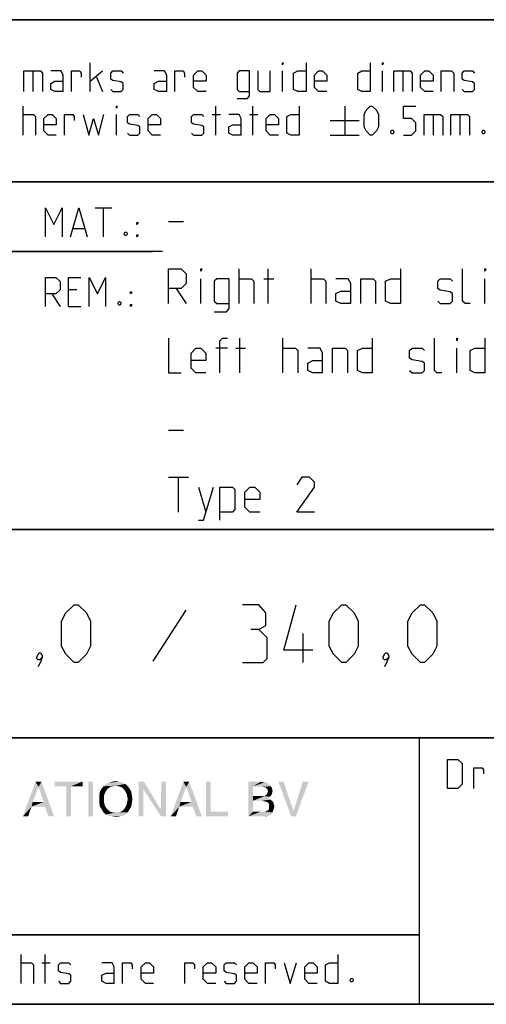
# Model space of a CAD drawing. Extents: x 0 to 1062, y 0 to 594.
# Drawn here: x 714 to 754, y 10 to 95 of the extents above; entities that cross this region are included whole.
import ezdxf

# ---------------------------------------------------------------- set-up
doc = ezdxf.new("R2010")
doc.units = 0
doc.header["$LTSCALE"] = 46.255
doc.layers.get('0').update_dxf_attribs({"linetype": 'CONTINUOUS'})

# ---------------------------------------------------------------- blocks, each defined once
blk = doc.blocks.new('THOMAS-LOGO_BL0')
at = {"color": 7, "linetype": 'CONTINUOUS'}
for points in [[(715.171, 28.772), (713.821, 26.222), (714.921, 29.222)], [(714.921, 29.222), (715.421, 29.222), (715.171, 28.772)], [(715.621, 27.472), (715.171, 28.772), (715.421, 29.222)], [(715.721, 27.072), (715.621, 27.472), (715.421, 29.222)], [(716.021, 26.222), (715.721, 27.072), (715.421, 29.222)], [(716.021, 26.222), (715.421, 29.222), (716.521, 26.222)], [(718.971, 29.222), (716.571, 28.822), (716.571, 29.222)], [(717.571, 28.822), (716.571, 28.822), (718.971, 29.222)], [(717.971, 28.822), (717.571, 28.822), (718.971, 29.222)], [(717.971, 28.822), (718.971, 29.222), (718.971, 28.822)], [(719.871, 29.222), (719.471, 26.222), (719.471, 29.222)], [(719.471, 26.222), (719.871, 29.222), (719.871, 26.222)], [(722.671, 29.022), (721.82, 28.872), (720.771, 28.822)], [(722.671, 29.022), (720.771, 28.822), (720.971, 29.022)], [(722.42, 29.122), (720.971, 29.022), (721.221, 29.122)], [(720.971, 29.022), (722.42, 29.122), (722.671, 29.022)], [(722.121, 29.222), (721.221, 29.122), (721.521, 29.222)], [(721.221, 29.122), (722.121, 29.222), (722.42, 29.122)], [(721.521, 29.222), (721.82, 29.272), (722.121, 29.222)], [(722.071, 28.822), (721.82, 28.872), (722.671, 29.022)], [(722.071, 28.822), (722.671, 29.022), (722.871, 28.822)], [(724.27, 29.222), (724.22, 28.572), (723.82, 26.222)], [(724.27, 29.222), (723.82, 26.222), (723.82, 29.222)], [(724.22, 28.572), (724.27, 29.222), (725.72, 26.822)], [(726.17, 29.222), (725.72, 26.822), (725.77, 29.222)], [(725.72, 26.222), (725.72, 26.822), (726.17, 29.222)], [(725.72, 26.222), (726.17, 29.222), (726.17, 26.222)], [(727.921, 28.772), (726.571, 26.222), (727.67, 29.222)], [(727.67, 29.222), (728.17, 29.222), (727.921, 28.772)], [(728.37, 27.472), (727.921, 28.772), (728.17, 29.222)], [(728.471, 27.072), (728.37, 27.472), (728.17, 29.222)], [(728.77, 26.222), (728.471, 27.072), (728.17, 29.222)], [(728.77, 26.222), (728.17, 29.222), (729.271, 26.222)], [(730.02, 29.222), (730.02, 26.622), (729.62, 26.222)], [(730.02, 29.222), (729.62, 26.222), (729.62, 29.222)], [(733.27, 29.222), (734.37, 29.222), (733.67, 28.822)], [(733.67, 28.822), (733.27, 26.222), (733.27, 29.222)], [(734.37, 29.222), (734.57, 29.172), (733.67, 28.822)], [(734.72, 29.172), (734.87, 29.122), (733.67, 28.822)], [(734.57, 29.172), (734.72, 29.172), (733.67, 28.822)], [(734.87, 29.122), (735.12, 28.972), (733.67, 28.822)], [(733.67, 28.822), (735.12, 28.972), (735.22, 28.822)], [(736.32, 29.222), (736.97, 26.222), (735.87, 29.222)], [(736.32, 29.222), (737.17, 26.672), (736.97, 26.222)], [(736.97, 26.222), (737.17, 26.672), (738.47, 29.222)], [(736.97, 26.222), (738.47, 29.222), (737.37, 26.222)], [(738.47, 29.222), (737.17, 26.672), (737.97, 29.222)], [(715.171, 28.772), (714.671, 27.472), (713.821, 26.222)], [(717.971, 28.822), (717.571, 26.222), (717.571, 28.822)], [(717.571, 26.222), (717.971, 28.822), (717.971, 26.222)], [(720.971, 28.372), (720.871, 28.172), (720.42, 28.072)], [(720.971, 28.372), (720.42, 28.072), (720.47, 28.372)], [(720.42, 28.072), (720.871, 28.172), (720.821, 27.972)], [(720.821, 27.972), (720.42, 27.722), (720.42, 28.072)], [(721.07, 28.522), (720.47, 28.372), (720.621, 28.622)], [(720.47, 28.372), (721.07, 28.522), (720.971, 28.372)], [(721.571, 28.822), (721.371, 28.772), (720.621, 28.622)], [(721.571, 28.822), (720.621, 28.622), (720.771, 28.822)], [(721.371, 28.772), (721.221, 28.672), (720.621, 28.622)], [(720.621, 28.622), (721.221, 28.672), (721.07, 28.522)], [(720.771, 28.822), (721.82, 28.872), (721.571, 28.822)], [(722.871, 28.822), (722.271, 28.772), (722.071, 28.822)], [(722.42, 28.672), (722.271, 28.772), (722.871, 28.822)], [(722.42, 28.672), (722.871, 28.822), (723.02, 28.622)], [(723.02, 28.622), (722.571, 28.522), (722.42, 28.672)], [(722.671, 28.372), (722.571, 28.522), (723.02, 28.622)], [(722.671, 28.372), (723.02, 28.622), (723.171, 28.372)], [(723.171, 28.372), (722.771, 28.172), (722.671, 28.372)], [(722.771, 28.172), (723.171, 28.372), (723.221, 28.072)], [(723.221, 28.072), (722.821, 27.972), (722.771, 28.172)], [(722.871, 27.722), (722.821, 27.972), (723.221, 28.072)], [(722.871, 27.722), (723.221, 28.072), (723.271, 27.722)], [(723.82, 26.222), (724.22, 28.572), (724.22, 26.222)], [(725.72, 26.822), (725.72, 26.222), (724.22, 28.572)], [(727.921, 28.772), (727.42, 27.472), (726.571, 26.222)], [(733.67, 28.822), (733.67, 27.972), (733.27, 26.222)], [(735.22, 28.822), (734.52, 28.772), (733.67, 28.822)], [(734.77, 28.722), (734.52, 28.772), (735.22, 28.822)], [(735.27, 28.072), (734.67, 27.972), (734.87, 28.122)], [(734.67, 27.972), (735.27, 28.072), (735.12, 27.922)], [(734.77, 28.722), (735.22, 28.822), (735.32, 28.622)], [(735.32, 28.622), (734.92, 28.572), (734.77, 28.722)], [(735.32, 28.222), (734.87, 28.122), (734.97, 28.372)], [(734.87, 28.122), (735.32, 28.222), (735.27, 28.072)], [(734.92, 28.572), (735.32, 28.622), (735.37, 28.422)], [(735.37, 28.422), (734.97, 28.372), (734.92, 28.572)], [(734.97, 28.372), (735.37, 28.422), (735.32, 28.222)], [(714.671, 27.472), (714.571, 27.072), (713.821, 26.222)], [(714.671, 27.472), (715.621, 27.472), (714.571, 27.072)], [(715.721, 27.072), (714.571, 27.072), (715.621, 27.472)], [(720.42, 27.722), (720.821, 27.972), (720.821, 27.722)], [(720.821, 27.722), (720.821, 27.472), (720.42, 27.372)], [(720.821, 27.722), (720.42, 27.372), (720.42, 27.722)], [(720.42, 27.372), (720.821, 27.472), (720.871, 27.222)], [(720.871, 27.222), (720.47, 27.072), (720.42, 27.372)], [(720.47, 27.072), (720.871, 27.222), (720.971, 27.022)], [(723.171, 27.072), (722.671, 27.022), (722.771, 27.222)], [(723.221, 27.372), (722.771, 27.222), (722.821, 27.472)], [(722.771, 27.222), (723.221, 27.372), (723.171, 27.072)], [(723.271, 27.722), (722.821, 27.472), (722.871, 27.722)], [(722.821, 27.472), (723.271, 27.722), (723.221, 27.372)], [(727.42, 27.472), (727.321, 27.072), (726.571, 26.222)], [(727.42, 27.472), (728.37, 27.472), (727.321, 27.072)], [(728.471, 27.072), (727.321, 27.072), (728.37, 27.472)], [(733.67, 27.972), (733.67, 27.572), (733.27, 26.222)], [(733.67, 27.572), (733.67, 26.622), (733.27, 26.222)], [(734.67, 27.972), (735.12, 27.922), (733.67, 27.572)], [(734.52, 27.972), (734.67, 27.972), (733.67, 27.572)], [(734.37, 27.972), (734.52, 27.972), (733.67, 27.572)], [(733.67, 27.972), (734.37, 27.972), (733.67, 27.572)], [(735.12, 27.922), (734.97, 27.822), (733.67, 27.572)], [(734.97, 27.822), (735.17, 27.672), (733.67, 27.572)], [(734.47, 27.572), (733.67, 27.572), (735.17, 27.672)], [(734.62, 27.522), (734.47, 27.572), (735.17, 27.672)], [(734.62, 27.522), (735.17, 27.672), (735.37, 27.522)], [(735.37, 27.522), (734.87, 27.472), (734.62, 27.522)], [(735.02, 27.372), (734.87, 27.472), (735.37, 27.522)], [(735.02, 27.372), (735.37, 27.522), (735.47, 27.322)], [(735.47, 27.322), (735.07, 27.222), (735.02, 27.372)], [(735.07, 27.222), (735.47, 27.322), (735.52, 27.072)], [(735.52, 27.072), (735.07, 26.972), (735.07, 27.222)], [(713.821, 26.222), (714.571, 27.072), (714.271, 26.222)], [(720.971, 27.022), (720.621, 26.822), (720.47, 27.072)], [(720.971, 27.022), (721.07, 26.872), (720.621, 26.822)], [(720.621, 26.822), (721.07, 26.872), (721.221, 26.722)], [(721.221, 26.722), (720.771, 26.572), (720.621, 26.822)], [(721.221, 26.722), (721.371, 26.622), (720.771, 26.572)], [(720.771, 26.572), (721.371, 26.622), (721.571, 26.572)], [(721.571, 26.572), (720.971, 26.372), (720.771, 26.572)], [(722.071, 26.572), (722.871, 26.572), (720.971, 26.372)], [(721.82, 26.572), (722.071, 26.572), (720.971, 26.372)], [(721.571, 26.572), (721.82, 26.572), (720.971, 26.372)], [(720.971, 26.372), (722.871, 26.572), (722.671, 26.372)], [(722.671, 26.372), (721.221, 26.272), (720.971, 26.372)], [(721.221, 26.272), (722.671, 26.372), (722.42, 26.272)], [(722.871, 26.572), (722.071, 26.572), (722.271, 26.622)], [(722.271, 26.622), (722.42, 26.722), (723.02, 26.822)], [(722.271, 26.622), (723.02, 26.822), (722.871, 26.572)], [(723.02, 26.822), (722.42, 26.722), (722.571, 26.872)], [(722.571, 26.872), (722.671, 27.022), (723.171, 27.072)], [(722.571, 26.872), (723.171, 27.072), (723.02, 26.822)], [(726.571, 26.222), (727.321, 27.072), (727.02, 26.222)], [(730.02, 26.622), (731.52, 26.622), (729.62, 26.222)], [(729.62, 26.222), (731.52, 26.622), (731.52, 26.222)], [(734.67, 26.622), (735.37, 26.572), (733.27, 26.222)], [(734.52, 26.622), (734.67, 26.622), (733.27, 26.222)], [(734.32, 26.622), (734.52, 26.622), (733.27, 26.222)], [(733.67, 26.622), (734.32, 26.622), (733.27, 26.222)], [(735.37, 26.572), (735.27, 26.422), (733.27, 26.222)], [(735.27, 26.422), (735.12, 26.322), (733.27, 26.222)], [(734.67, 26.622), (734.82, 26.672), (735.42, 26.722)], [(734.67, 26.622), (735.42, 26.722), (735.37, 26.572)], [(735.42, 26.722), (734.82, 26.672), (735.02, 26.772)], [(735.47, 26.872), (735.02, 26.772), (735.07, 26.972)], [(735.02, 26.772), (735.47, 26.872), (735.42, 26.722)], [(735.07, 26.972), (735.52, 27.072), (735.47, 26.872)], [(722.42, 26.272), (721.521, 26.222), (721.221, 26.272)], [(721.521, 26.222), (722.42, 26.272), (722.121, 26.222)], [(722.121, 26.222), (721.82, 26.172), (721.521, 26.222)], [(735.12, 26.322), (734.97, 26.272), (733.27, 26.222)], [(734.52, 26.222), (733.27, 26.222), (734.97, 26.272)], [(734.52, 26.222), (734.97, 26.272), (734.77, 26.222)]]:
    blk.add_solid(points, dxfattribs=at)
blk = doc.blocks.new('COPYRIGHT_BL1')
at = {"color": 5, "linetype": 'CONTINUOUS'}
for p, q in [((713.676, 11.807), (713.676, 14.307)), ((715.759, 11.807), (715.759, 14.307)), ((715.461, 13.593), (716.176, 13.593))]:
    blk.add_line(p, q, dxfattribs=at)
for points in [[(740.997, 14.307), (740.997, 11.807), (740.283, 11.807), (739.926, 11.986), (739.926, 13.415), (740.283, 13.593), (740.997, 13.593)], [(713.676, 13.593), (714.569, 13.593), (714.747, 13.415), (714.747, 11.807)], [(716.89, 11.986), (717.069, 11.807), (717.783, 11.807), (717.961, 11.986), (717.961, 12.522), (717.783, 12.641), (717.069, 12.76), (716.89, 12.879), (716.89, 13.415), (717.069, 13.593), (717.783, 13.593), (717.961, 13.415)], [(721.711, 11.807), (721.711, 13.236), (721.533, 13.593), (720.64, 13.593)], [(722.426, 11.807), (722.426, 13.593), (723.14, 13.593), (723.259, 13.415), (723.259, 13.057)], [(725.104, 11.807), (724.39, 11.807), (724.033, 12.165), (724.033, 13.236), (724.39, 13.593), (724.747, 13.593), (725.104, 13.236), (725.104, 12.7), (724.033, 12.7)], [(727.783, 11.807), (727.783, 13.593), (728.497, 13.593), (728.616, 13.415), (728.616, 13.057)], [(730.461, 11.807), (729.747, 11.807), (729.39, 12.165), (729.39, 13.236), (729.747, 13.593), (730.104, 13.593), (730.461, 13.236), (730.461, 12.7), (729.39, 12.7)], [(731.176, 11.986), (731.354, 11.807), (732.069, 11.807), (732.247, 11.986), (732.247, 12.522), (732.069, 12.641), (731.354, 12.76), (731.176, 12.879), (731.176, 13.415), (731.354, 13.593), (732.069, 13.593), (732.247, 13.415)], [(734.033, 11.807), (733.319, 11.807), (732.961, 12.165), (732.961, 13.236), (733.319, 13.593), (733.676, 13.593), (734.033, 13.236), (734.033, 12.7), (732.961, 12.7)], [(734.747, 11.807), (734.747, 13.593), (735.461, 13.593), (735.58, 13.415), (735.58, 13.057)], [(736.354, 13.593), (736.89, 11.807), (737.426, 13.593)], [(739.211, 11.807), (738.497, 11.807), (738.14, 12.165), (738.14, 13.236), (738.497, 13.593), (738.854, 13.593), (739.211, 13.236), (739.211, 12.7), (738.14, 12.7)], [(721.711, 11.807), (720.997, 11.807), (720.64, 11.986), (720.64, 12.522), (720.997, 12.7), (721.711, 12.7)], [(742.247, 12.224), (742.307, 12.105), (742.307, 12.045), (742.247, 11.926), (742.128, 11.926), (742.068, 12.045), (742.068, 12.105), (742.128, 12.224), (742.247, 12.224)]]:
    blk.add_lwpolyline(points, dxfattribs=at)

msp = doc.modelspace()

# ---------------------------------------------------------------- linework, layer by layer
at = {"color": 2, "linetype": 'CONTINUOUS'}
for p, q in [((635, 95), (831, 95)), ((635, 81), (831, 81)), ((663, 75), (725, 75)), ((635, 51), (831, 51)), ((635, 33), (831, 33)), ((748, 33), (748, 10)), ((635, 16), (748, 16)), ((635, 10), (831, 10))]:
    msp.add_line(p, q, dxfattribs=at)
at = {"color": 4, "linetype": 'CONTINUOUS'}
for p, q in [((831, 95), (635, 95)), ((831, 81), (635, 81)), ((831, 51), (635, 51)), ((831, 33), (635, 33)), ((748, 33), (748, 10)), ((831, 10), (10, 10))]:
    msp.add_line(p, q, dxfattribs=at)
at = {"color": 5, "linetype": 'CONTINUOUS'}
for p, q in [((719.6249, 88.7889), (719.6249, 91.2889)), ((714.6845, 90.5746), (714.6845, 88.7889)), ((719.6249, 89.6818), (720.6963, 90.5746)), ((736.2321, 88.7889), (736.2321, 90.5746)), ((744.863, 88.7889), (744.863, 90.5746)), ((746.5892, 90.5746), (746.5892, 88.7889)), ((720.1607, 90.0389), (720.6963, 88.7889)), ((713.8511, 85.0389), (713.8511, 87.5389)), ((721.8869, 85.0389), (721.8869, 86.8246)), ((730.1606, 86.8246), (730.8749, 86.8246)), ((730.4582, 85.0389), (730.4582, 87.5389)), ((733.3749, 86.8246), (734.0892, 86.8246)), ((733.6726, 85.0389), (733.6726, 87.5389)), ((741.5892, 87.5389), (741.5892, 85.0389)), ((749.2083, 86.8246), (749.2083, 85.0389)), ((751.5297, 86.8246), (751.5297, 85.0389)), ((740.3392, 86.2889), (742.8392, 86.2889)), ((740.3392, 85.0389), (742.8392, 85.0389)), ((720.07, 78.749), (721.4986, 78.749)), ((720.7843, 76.249), (720.7843, 78.749)), ((718.1652, 76.9633), (719.1176, 76.9633)), ((718.4629, 71.6775), (717.7486, 71.6775)), ((716.32, 71.3204), (717.0343, 70.249)), ((717.7486, 70.249), (718.82, 70.249)), ((748, 16), (635, 16))]:
    msp.add_line(p, q, dxfattribs=at)
at = {"color": 7, "linetype": 'CONTINUOUS'}
for p, q in [((726.4, 77.5714), (727.6857, 77.5714)), ((725.8791, 75), (663, 75)), ((732.4714, 70.5), (732.4714, 73.5)), ((734.9714, 70.5), (734.9714, 73.5)), ((738.6857, 70.5), (738.6857, 73.5)), ((729.1857, 70.5), (729.1857, 72.6429)), ((734.6143, 72.6429), (735.4714, 72.6429)), ((753.6857, 70.5), (753.6857, 72.6429)), ((727.0429, 71.7857), (727.9, 70.5)), ((732.5429, 64.5), (732.5429, 67.5)), ((736.2572, 64.5), (736.2572, 67.5)), ((731.4715, 66.6429), (730.4714, 66.6429)), ((732.1857, 66.6429), (733.0428, 66.6429)), ((751.2571, 64.5), (751.2571, 66.6429)), ((726.4, 59.5714), (727.6857, 59.5714)), ((726.4, 55.5), (728.1143, 55.5)), ((727.2572, 52.5), (727.2572, 55.5)), ((728.9714, 54.6429), (729.6143, 52.5))]:
    msp.add_line(p, q, dxfattribs=at)
at = {"color": 1, "linetype": 'CONTINUOUS'}
for p, q in [((727.8809, 44.0238), (725.0238, 39.6191)), ((738, 39.5), (738, 42))]:
    msp.add_line(p, q, dxfattribs=at)
at = {"color": 5, "linetype": 'CONTINUOUS'}
for points in [[(736.2321, 91.1103), (736.2321, 91.2889), (736.2916, 91.2889), (736.2321, 91.1103)], [(738.2559, 91.2889), (738.2559, 88.7889), (737.5416, 88.7889), (737.1844, 88.9675), (737.1844, 90.3961), (737.5416, 90.5746), (738.2559, 90.5746)], [(743.7916, 91.2889), (743.7916, 88.7889), (743.0773, 88.7889), (742.7202, 88.9675), (742.7202, 90.3961), (743.0773, 90.5746), (743.7916, 90.5746)], [(744.863, 91.1103), (744.863, 91.2889), (744.9225, 91.2889), (744.863, 91.1103)], [(713.9107, 88.7889), (713.9107, 90.5746), (715.3392, 90.5746), (715.5178, 90.3961), (715.5178, 88.7889)], [(717.3035, 88.7889), (717.3035, 90.2175), (717.1249, 90.5746), (716.2321, 90.5746)], [(718.0178, 88.7889), (718.0178, 90.5746), (718.7321, 90.5746), (718.8511, 90.3961), (718.8511, 90.0389)], [(721.4107, 88.9675), (721.5892, 88.7889), (722.3035, 88.7889), (722.4821, 88.9675), (722.4821, 89.5032), (722.3035, 89.6222), (721.5892, 89.7413), (721.4107, 89.8603), (721.4107, 90.3961), (721.5892, 90.5746), (722.3035, 90.5746), (722.4821, 90.3961)], [(726.2321, 88.7889), (726.2321, 90.2175), (726.0535, 90.5746), (725.1606, 90.5746)], [(726.9464, 88.7889), (726.9464, 90.5746), (727.6606, 90.5746), (727.7797, 90.3961), (727.7797, 90.0389)], [(729.6249, 88.7889), (728.9106, 88.7889), (728.5535, 89.1461), (728.5535, 90.2175), (728.9106, 90.5746), (729.2678, 90.5746), (729.6249, 90.2175), (729.6249, 89.6818), (728.5535, 89.6818)], [(732.3035, 88.1937), (733.1964, 88.1937), (733.3749, 88.4318), (733.3749, 90.5746), (732.482, 90.5746), (732.3035, 90.3961), (732.3035, 88.9675), (732.482, 88.7889), (733.3749, 88.7889)], [(734.0892, 90.5746), (734.0892, 88.9675), (734.2678, 88.7889), (735.1606, 88.7889), (735.1606, 90.5746)], [(740.0416, 88.7889), (739.3273, 88.7889), (738.9702, 89.1461), (738.9702, 90.2175), (739.3273, 90.5746), (739.6844, 90.5746), (740.0416, 90.2175), (740.0416, 89.6818), (738.9702, 89.6818)], [(745.8154, 88.7889), (745.8154, 90.5746), (747.244, 90.5746), (747.4225, 90.3961), (747.4225, 88.7889)], [(749.2083, 88.7889), (748.494, 88.7889), (748.1368, 89.1461), (748.1368, 90.2175), (748.494, 90.5746), (748.8511, 90.5746), (749.2083, 90.2175), (749.2083, 89.6818), (748.1368, 89.6818)], [(749.9225, 88.7889), (749.9225, 90.5746), (750.8154, 90.5746), (750.994, 90.3961), (750.994, 88.7889)], [(751.7083, 88.9675), (751.8869, 88.7889), (752.6011, 88.7889), (752.7797, 88.9675), (752.7797, 89.5032), (752.6011, 89.6222), (751.8869, 89.7413), (751.7083, 89.8603), (751.7083, 90.3961), (751.8869, 90.5746), (752.6011, 90.5746), (752.7797, 90.3961)], [(717.3035, 88.7889), (716.5892, 88.7889), (716.2321, 88.9675), (716.2321, 89.5032), (716.5892, 89.6818), (717.3035, 89.6818)], [(726.2321, 88.7889), (725.5178, 88.7889), (725.1606, 88.9675), (725.1606, 89.5032), (725.5178, 89.6818), (726.2321, 89.6818)], [(713.8511, 86.8246), (714.744, 86.8246), (714.9225, 86.6461), (714.9225, 85.0389)], [(716.7083, 85.0389), (715.994, 85.0389), (715.6368, 85.3961), (715.6368, 86.4675), (715.994, 86.8246), (716.3511, 86.8246), (716.7083, 86.4675), (716.7083, 85.9318), (715.6368, 85.9318)], [(717.4225, 85.0389), (717.4225, 86.8246), (718.1369, 86.8246), (718.2559, 86.6461), (718.2559, 86.2889)], [(719.0297, 86.8246), (719.5059, 85.0389), (719.9225, 86.4675), (720.3392, 85.0389), (720.8154, 86.8246)], [(721.8869, 87.3603), (721.8869, 87.5389), (721.9463, 87.5389), (721.8869, 87.3603)], [(722.8392, 85.2175), (723.0178, 85.0389), (723.7321, 85.0389), (723.9106, 85.2175), (723.9106, 85.7532), (723.7321, 85.8722), (723.0178, 85.9913), (722.8392, 86.1103), (722.8392, 86.6461), (723.0178, 86.8246), (723.7321, 86.8246), (723.9106, 86.6461)], [(725.6964, 85.0389), (724.9821, 85.0389), (724.6249, 85.3961), (724.6249, 86.4675), (724.9821, 86.8246), (725.3392, 86.8246), (725.6964, 86.4675), (725.6964, 85.9318), (724.6249, 85.9318)], [(728.3749, 85.2175), (728.5535, 85.0389), (729.2678, 85.0389), (729.4464, 85.2175), (729.4464, 85.7532), (729.2678, 85.8722), (728.5535, 85.9913), (728.3749, 86.1103), (728.3749, 86.6461), (728.5535, 86.8246), (729.2678, 86.8246), (729.4464, 86.6461)], [(732.6606, 85.0389), (732.6606, 86.4675), (732.482, 86.8246), (731.5892, 86.8246)], [(735.8749, 85.0389), (735.1606, 85.0389), (734.8035, 85.3961), (734.8035, 86.4675), (735.1606, 86.8246), (735.5178, 86.8246), (735.8749, 86.4675), (735.8749, 85.9318), (734.8035, 85.9318)], [(737.6606, 87.5389), (737.6606, 85.0389), (736.9464, 85.0389), (736.5892, 85.2175), (736.5892, 86.6461), (736.9464, 86.8246), (737.6606, 86.8246)], [(743.2559, 85.7532), (743.2559, 86.8246), (743.4345, 87.1818), (743.7916, 87.5389), (743.9702, 87.5389), (744.3273, 87.1818), (744.5059, 86.8246), (744.5059, 85.7532), (744.3273, 85.3961), (743.9702, 85.0389), (743.7916, 85.0389), (743.4345, 85.3961), (743.2559, 85.7532)], [(746.6487, 85.0389), (747.363, 85.0389), (747.7201, 85.3961), (747.7201, 86.1103), (747.363, 86.4675), (746.6487, 86.4675), (746.6487, 87.5389), (747.7201, 87.5389)], [(748.4345, 85.0389), (748.4345, 86.8246), (749.863, 86.8246), (750.0416, 86.6461), (750.0416, 85.0389)], [(750.7559, 85.0389), (750.7559, 86.8246), (752.1845, 86.8246), (752.363, 86.6461), (752.363, 85.0389)], [(732.6606, 85.0389), (731.9464, 85.0389), (731.5892, 85.2175), (731.5892, 85.7532), (731.9464, 85.9318), (732.6606, 85.9318)], [(745.7559, 85.4556), (745.8154, 85.3365), (745.8154, 85.277), (745.7559, 85.158), (745.6368, 85.158), (745.5773, 85.277), (745.5773, 85.3365), (745.6368, 85.4556), (745.7559, 85.4556)], [(753.613, 85.4556), (753.6725, 85.3365), (753.6725, 85.277), (753.613, 85.158), (753.494, 85.158), (753.4345, 85.277), (753.4345, 85.3365), (753.494, 85.4556), (753.613, 85.4556)], [(715.7843, 76.249), (715.7843, 78.749), (716.4986, 77.3204), (717.2128, 78.749), (717.2128, 76.249)], [(717.9272, 76.249), (718.6414, 78.749), (719.3557, 76.249)], [(723.6414, 77.3204), (723.6414, 77.499), (723.7605, 77.499), (723.6414, 77.3204)], [(722.7486, 76.6656), (722.8081, 76.5466), (722.8081, 76.4871), (722.7486, 76.368), (722.6296, 76.368), (722.57, 76.4871), (722.57, 76.5466), (722.6296, 76.6656), (722.7486, 76.6656)], [(723.6414, 76.249), (723.6414, 76.4275), (723.7605, 76.4275), (723.6414, 76.249)], [(715.7843, 70.249), (715.7843, 72.749), (716.6772, 72.749), (717.0343, 72.3918), (717.0343, 71.6775), (716.6772, 71.3204), (715.7843, 71.3204)], [(717.7486, 70.249), (717.7486, 72.749), (718.82, 72.749)], [(719.5343, 70.249), (719.5343, 72.749), (720.2486, 71.3204), (720.9629, 72.749), (720.9629, 70.249)], [(723.1058, 71.3204), (723.1058, 71.499), (723.2248, 71.499), (723.1058, 71.3204)], [(722.2129, 70.6656), (722.2724, 70.5466), (722.2724, 70.4871), (722.2129, 70.368), (722.0938, 70.368), (722.0343, 70.4871), (722.0343, 70.5466), (722.0938, 70.6656), (722.2129, 70.6656)], [(723.1058, 70.249), (723.1058, 70.4275), (723.2248, 70.4275), (723.1058, 70.249)], [(750.4623, 28.6351), (750.4623, 31.1351), (751.3552, 31.1351), (751.7123, 30.778), (751.7123, 28.9923), (751.3552, 28.6351), (750.4623, 28.6351)], [(752.7242, 28.6351), (752.7242, 30.4209), (753.4385, 30.4209), (753.5576, 30.2423), (753.5576, 29.8852)]]:
    msp.add_lwpolyline(points, dxfattribs=at)
at = {"color": 7, "linetype": 'CONTINUOUS'}
for points in [[(726.4, 70.5), (726.4, 73.5), (727.4714, 73.5), (727.9, 73.0714), (727.9, 72.2143), (727.4714, 71.7857), (726.4, 71.7857)], [(729.1857, 73.2857), (729.1857, 73.5), (729.2572, 73.5), (729.1857, 73.2857)], [(746.4, 73.5), (746.4, 70.5), (745.5429, 70.5), (745.1143, 70.7143), (745.1143, 72.4286), (745.5429, 72.6429), (746.4, 72.6429)], [(752.4, 70.5), (751.9714, 70.5), (751.7571, 70.7143), (751.7571, 73.5)], [(753.6857, 73.2857), (753.6857, 73.5), (753.7571, 73.5), (753.6857, 73.2857)], [(730.3286, 69.7857), (731.4, 69.7857), (731.6143, 70.0714), (731.6143, 72.6429), (730.5428, 72.6429), (730.3286, 72.4286), (730.3286, 70.7143), (730.5428, 70.5), (731.6143, 70.5)], [(732.4714, 72.6429), (733.5428, 72.6429), (733.7572, 72.4286), (733.7572, 70.5)], [(738.6857, 72.6429), (739.7571, 72.6429), (739.9714, 72.4286), (739.9714, 70.5)], [(742.1143, 70.5), (742.1143, 72.2143), (741.9, 72.6429), (740.8286, 72.6429)], [(742.9715, 70.5), (742.9715, 72.6429), (744.0429, 72.6429), (744.2571, 72.4286), (744.2571, 70.5)], [(749.6143, 70.7143), (749.8285, 70.5), (750.6857, 70.5), (750.9, 70.7143), (750.9, 71.3571), (750.6857, 71.5), (749.8285, 71.6429), (749.6143, 71.7857), (749.6143, 72.4286), (749.8285, 72.6429), (750.6857, 72.6429), (750.9, 72.4286)], [(742.1143, 70.5), (741.2572, 70.5), (740.8286, 70.7143), (740.8286, 71.3571), (741.2572, 71.5714), (742.1143, 71.5714)], [(726.4, 67.5), (726.4, 64.5), (727.4714, 64.5)], [(730.8286, 64.5), (730.8286, 67.2857), (731.0428, 67.5), (731.4715, 67.5)], [(743.9714, 67.5), (743.9714, 64.5), (743.1143, 64.5), (742.6857, 64.7143), (742.6857, 66.4286), (743.1143, 66.6429), (743.9714, 66.6429)], [(749.9715, 64.5), (749.5428, 64.5), (749.3286, 64.7143), (749.3286, 67.5)], [(751.2571, 67.2857), (751.2571, 67.5), (751.3286, 67.5), (751.2571, 67.2857)], [(753.6857, 67.5), (753.6857, 64.5), (752.8286, 64.5), (752.4, 64.7143), (752.4, 66.4286), (752.8286, 66.6429), (753.6857, 66.6429)], [(729.6143, 64.5), (728.7571, 64.5), (728.3286, 64.9286), (728.3286, 66.2143), (728.7571, 66.6429), (729.1857, 66.6429), (729.6143, 66.2143), (729.6143, 65.5714), (728.3286, 65.5714)], [(736.2572, 66.6429), (737.3286, 66.6429), (737.5428, 66.4286), (737.5428, 64.5)], [(739.6857, 64.5), (739.6857, 66.2143), (739.4714, 66.6429), (738.4, 66.6429)], [(740.5428, 64.5), (740.5428, 66.6429), (741.6143, 66.6429), (741.8286, 66.4286), (741.8286, 64.5)], [(747.1857, 64.7143), (747.4, 64.5), (748.2572, 64.5), (748.4714, 64.7143), (748.4714, 65.3571), (748.2572, 65.5), (747.4, 65.6429), (747.1857, 65.7857), (747.1857, 66.4286), (747.4, 66.6429), (748.2572, 66.6429), (748.4714, 66.4286)], [(739.6857, 64.5), (738.8286, 64.5), (738.4, 64.7143), (738.4, 65.3571), (738.8286, 65.5714), (739.6857, 65.5714)], [(738.9714, 52.5), (737.4714, 52.5), (738.9714, 54.6429), (738.9714, 55.0714), (738.5429, 55.5), (737.9, 55.5), (737.4714, 54.8571)], [(728.9714, 51.7857), (729.4, 51.7857), (730.2571, 54.6429)], [(730.8286, 51.7857), (730.8286, 54.6429), (731.9, 54.6429), (732.1143, 54.4286), (732.1143, 52.7143), (731.9, 52.5), (730.8286, 52.5)], [(734.2572, 52.5), (733.4, 52.5), (732.9714, 52.9286), (732.9714, 54.2143), (733.4, 54.6429), (733.8286, 54.6429), (734.2572, 54.2143), (734.2572, 53.5714), (732.9714, 53.5714)]]:
    msp.add_lwpolyline(points, dxfattribs=at)
at = {"color": 1, "linetype": 'CONTINUOUS'}
for points in [[(717.1667, 40.9286), (717.1667, 43.0714), (717.5238, 43.7857), (718.2381, 44.5), (718.5952, 44.5), (719.3095, 43.7857), (719.6667, 43.0714), (719.6667, 40.9286), (719.3095, 40.2143), (718.5952, 39.5), (718.2381, 39.5), (717.5238, 40.2143), (717.1667, 40.9286)], [(734.1905, 42.3571), (734.7857, 42.7143), (734.7857, 43.7857), (734.1905, 44.5), (732.7619, 44.5)], [(738.8333, 40.5714), (736.3333, 40.5714), (737.4048, 44.5)], [(740.2619, 40.9286), (740.2619, 43.0714), (740.619, 43.7857), (741.3333, 44.5), (741.6905, 44.5), (742.4048, 43.7857), (742.7619, 43.0714), (742.7619, 40.9286), (742.4048, 40.2143), (741.6905, 39.5), (741.3333, 39.5), (740.619, 40.2143), (740.2619, 40.9286)], [(747.0476, 40.9286), (747.0476, 43.0714), (747.4048, 43.7857), (748.119, 44.5), (748.4762, 44.5), (749.1905, 43.7857), (749.5476, 43.0714), (749.5476, 40.9286), (749.1905, 40.2143), (748.4762, 39.5), (748.119, 39.5), (747.4048, 40.2143), (747.0476, 40.9286)], [(732.7619, 39.5), (734.5476, 39.5), (734.9047, 39.8571), (734.9047, 41.6429), (734.1905, 42.3571), (733.4762, 42.3571)], [(715.381, 40.3333), (715.5, 40.0952), (715.5, 39.9762), (715.2619, 39.7381), (715.1428, 39.7381), (715.0238, 39.8571), (715.0238, 39.9762), (715.1428, 40.2143), (715.2619, 40.3333), (715.381, 40.3333)], [(715.5, 39.9762), (715.381, 39.6191), (715.1428, 39.1429)], [(745.2619, 40.3333), (745.381, 40.0952), (745.381, 39.9762), (745.1428, 39.7381), (745.0238, 39.7381), (744.9048, 39.8571), (744.9048, 39.9762), (745.0238, 40.2143), (745.1428, 40.3333), (745.2619, 40.3333)], [(745.381, 39.9762), (745.2619, 39.6191), (745.0238, 39.1429)]]:
    msp.add_lwpolyline(points, dxfattribs=at)

# ---------------------------------------------------------------- block references
at = {"color": 2, "linetype": 'CONTINUOUS'}
for name in ['THOMAS-LOGO_BL0', 'COPYRIGHT_BL1']:
    msp.add_blockref(name, (0, 0), dxfattribs=at)

doc.saveas('drawing.dxf')
